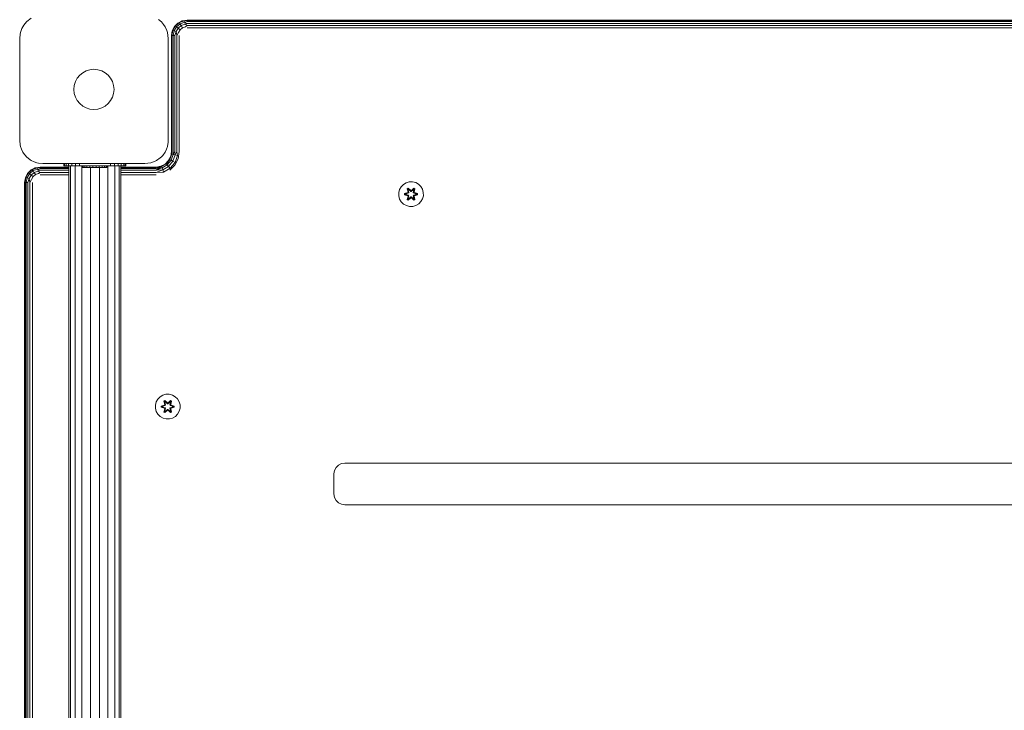
# Model space of a CAD drawing. Units: millimetres. Extents: x -2048 to 578302, y -1972 to 596964.
# Drawn here: x 4959 to 5596, y 5888 to 6335 of the extents above; entities that cross this region are included whole.
import ezdxf

# ---------------------------------------------------------------- set-up
doc = ezdxf.new("R2010")
doc.units = ezdxf.units.MM
doc.layers.add('Контур', color=7, linetype='Continuous', lineweight=15)

msp = doc.modelspace()

# ---------------------------------------------------------------- linework, layer by layer
at = {"layer": 'Контур'}
for p, q in [((4964.078, 6333.699), (4966.881, 6335.787)), ((5049.159, 6334.96), (5050.988, 6333.404)), ((5061.695, 6332.671), (5064.482, 6334.091)), ((5065.888, 6334.132), (5062.723, 6332.979)), ((5064.482, 6334.091), (5062.723, 6332.979)), ((5064.482, 6334.091), (5067.573, 6334.581)), ((5064.482, 6334.091), (5065.888, 6334.132)), ((5067.573, 6334.336), (5065.888, 6334.132)), ((5065.888, 6334.132), (5066.039, 6333.277)), ((5067.573, 6334.581), (5067.573, 6334.336)), ((5067.573, 6334.581), (5757.573, 6334.58)), ((5757.573, 6334.335), (5067.573, 6334.336)), ((4960.835, 6329.232), (4959.893, 6326.679)), ((4960.835, 6329.232), (4961.391, 6330.297)), ((4962.003, 6331.27), (4961.391, 6330.297)), ((4962.003, 6331.27), (4963.775, 6333.404)), ((4964.078, 6333.699), (4963.775, 6333.404)), ((5052.351, 6331.834), (5050.988, 6333.404)), ((5052.351, 6331.834), (5053.372, 6330.297)), ((5054.522, 6327.806), (5053.372, 6330.297)), ((5054.522, 6327.806), (5054.87, 6326.679)), ((5057.573, 6324.581), (5058.062, 6327.671)), ((5057.817, 6324.581), (5058.459, 6327.897)), ((5058.062, 6327.671), (5059.482, 6330.458)), ((5058.062, 6327.671), (5058.459, 6327.897)), ((5060.143, 6330.814), (5058.459, 6327.897)), ((5058.459, 6327.897), (5059.275, 6327.601)), ((5058.527, 6324.581), (5059.275, 6327.601)), ((5060.808, 6330.256), (5059.275, 6327.601)), ((5059.275, 6327.601), (5060.525, 6327.145)), ((5059.482, 6330.458), (5061.695, 6332.671)), ((5059.482, 6330.458), (5060.143, 6330.814)), ((5062.723, 6332.979), (5060.143, 6330.814)), ((5061.695, 6332.671), (5060.143, 6330.814)), ((5060.143, 6330.814), (5060.808, 6330.256)), ((5061.827, 6329.401), (5060.525, 6327.145)), ((5063.157, 6332.228), (5060.808, 6330.256)), ((5060.808, 6330.256), (5061.827, 6329.401)), ((5061.695, 6332.671), (5062.723, 6332.979)), ((5063.823, 6331.076), (5061.827, 6329.401)), ((5061.827, 6329.401), (5063.077, 6328.352)), ((5063.077, 6328.352), (5062.058, 6326.588)), ((5062.723, 6332.979), (5063.157, 6332.228)), ((5064.638, 6329.663), (5063.077, 6328.352)), ((5066.039, 6333.277), (5063.157, 6332.228)), ((5063.157, 6332.228), (5063.823, 6331.076)), ((5066.27, 6331.967), (5063.823, 6331.076)), ((5063.823, 6331.076), (5064.638, 6329.663)), ((5066.554, 6330.36), (5064.638, 6329.663)), ((5067.573, 6333.625), (5066.039, 6333.277)), ((5066.039, 6333.277), (5066.27, 6331.967)), ((5067.573, 6332.519), (5066.039, 6333.277)), ((5067.573, 6332.519), (5066.27, 6331.967)), ((5067.573, 6331.125), (5066.27, 6331.967)), ((5067.573, 6331.125), (5066.554, 6330.36)), ((5757.573, 6333.625), (5067.573, 6333.625)), ((5757.573, 6332.519), (5067.573, 6332.519)), ((5757.573, 6331.125), (5067.573, 6331.125)), ((5757.573, 6329.58), (5067.573, 6329.581)), ((4959.381, 6322.797), (4959.636, 6325.563)), ((4959.381, 6288.647), (4959.381, 6322.797)), ((4959.636, 6325.563), (4959.893, 6326.679)), ((5055.257, 6324.712), (5054.87, 6326.679)), ((5055.381, 6322.797), (5055.257, 6324.712)), ((5055.381, 6291.006), (5055.381, 6322.797)), ((5057.573, 6324.581), (5057.817, 6324.581)), ((5057.573, 6249.581), (5057.573, 6324.581)), ((5057.817, 6324.581), (5057.817, 6249.581)), ((5057.817, 6324.581), (5058.527, 6324.581)), ((5058.527, 6324.581), (5059.634, 6324.581)), ((5058.527, 6324.581), (5058.527, 6249.581)), ((5059.634, 6324.581), (5060.525, 6327.145)), ((5059.634, 6324.581), (5059.634, 6249.581)), ((5061.027, 6324.581), (5060.525, 6327.145)), ((5061.027, 6324.581), (5062.058, 6326.588)), ((5061.027, 6324.581), (5061.027, 6249.581)), ((5062.573, 6324.581), (5062.573, 6249.581)), ((5055.381, 6291.006), (5055.381, 6256.797)), ((4959.381, 6256.797), (4959.381, 6288.647)), ((4959.666, 6253.887), (4959.381, 6256.797)), ((4959.666, 6253.887), (4959.893, 6252.915)), ((4960.516, 6251.075), (4959.893, 6252.915)), ((4960.516, 6251.075), (4961.391, 6249.297)), ((5054.296, 6251.193), (5053.372, 6249.297)), ((5054.296, 6251.193), (5054.87, 6252.915)), ((5055.345, 6255.751), (5054.87, 6252.915)), ((5055.381, 6256.797), (5055.345, 6255.751)), ((4961.902, 6248.474), (4961.391, 6249.297)), ((4961.902, 6248.474), (4963.775, 6246.19)), ((4966.059, 6244.318), (4963.775, 6246.19)), ((5050.245, 6245.501), (5047.881, 6243.807)), ((5050.245, 6245.501), (5050.988, 6246.19)), ((5051.846, 6247.127), (5050.988, 6246.19)), ((5051.846, 6247.127), (5053.372, 6249.297)), ((5055.663, 6243.703), (5057.083, 6246.49)), ((5057.718, 6247.792), (5056.494, 6244.43)), ((5057.083, 6246.49), (5056.494, 6244.43)), ((5057.083, 6246.49), (5057.573, 6249.581)), ((5057.083, 6246.49), (5057.718, 6247.792)), ((5058.573, 6247.641), (5057.246, 6243.996)), ((5057.573, 6249.581), (5057.718, 6247.792)), ((5057.817, 6249.581), (5057.718, 6247.792)), ((5057.718, 6247.792), (5058.573, 6247.641)), ((5059.883, 6247.41), (5058.398, 6243.331)), ((5058.527, 6249.581), (5058.573, 6247.641)), ((5059.634, 6249.581), (5058.573, 6247.641)), ((5058.573, 6247.641), (5059.883, 6247.41)), ((5059.634, 6249.581), (5059.883, 6247.41)), ((5061.838, 6244.945), (5059.708, 6240.764)), ((5061.49, 6247.126), (5059.811, 6242.515)), ((5061.027, 6249.581), (5059.883, 6247.41)), ((5059.883, 6247.41), (5061.49, 6247.126)), ((5061.027, 6249.581), (5061.49, 6247.126)), ((5062.573, 6249.581), (5061.838, 6244.945)), ((4966.059, 6244.318), (4966.881, 6243.807)), ((4966.695, 6237.671), (4969.482, 6239.091)), ((4968.66, 6242.931), (4966.881, 6243.807)), ((4970.888, 6239.132), (4967.723, 6237.979)), ((4969.482, 6239.091), (4967.723, 6237.979)), ((4971.039, 6238.277), (4968.157, 6237.228)), ((4968.66, 6242.931), (4970.499, 6242.308)), ((4969.482, 6239.091), (4972.573, 6239.581)), ((4969.482, 6239.091), (4970.888, 6239.132)), ((4971.472, 6242.082), (4970.499, 6242.308)), ((4972.573, 6239.336), (4970.888, 6239.132)), ((4970.888, 6239.132), (4971.039, 6238.277)), ((4972.573, 6238.625), (4971.039, 6238.277)), ((4971.039, 6238.277), (4971.27, 6236.967)), ((4972.573, 6237.519), (4971.039, 6238.277)), ((4974.381, 6241.797), (4971.472, 6242.082)), ((4972.573, 6239.581), (4972.573, 6239.336)), ((4972.573, 6239.581), (4991.246, 6239.581)), ((4991.246, 6239.336), (4972.573, 6239.336)), ((4991.246, 6238.625), (4972.573, 6238.625)), ((5000.75, 6241.797), (4974.381, 6241.797)), ((4987.996, 6241.797), (4987.996, 6240.401)), ((4988.336, 6240.401), (4987.996, 6240.401)), ((4988.336, 6241.797), (4988.336, 6240.401)), ((4989.335, 6240.401), (4988.336, 6240.401)), ((4989.335, 6241.797), (4989.335, 6240.401)), ((4990.925, 6240.401), (4989.335, 6240.401)), ((4990.925, 6241.797), (4990.925, 6240.401)), ((4992.996, 6240.401), (4990.925, 6240.401)), ((4991.245, 5527.849), (4991.246, 6240.337)), ((4992.256, 6240.337), (4991.246, 6240.337)), ((4992.255, 5527.849), (4992.256, 6240.337)), ((4995.165, 6240.337), (4992.256, 6240.337)), ((4992.996, 6241.797), (4992.996, 6240.401)), ((4995.408, 6240.401), (4992.996, 6240.401)), ((4995.164, 5527.849), (4995.165, 6240.337)), ((4999.621, 6240.337), (4995.165, 6240.337)), ((4995.408, 6241.797), (4995.408, 6240.401)), ((4997.996, 6240.401), (4995.408, 6240.401)), ((4997.996, 6241.797), (4997.996, 6240.401)), ((5017.996, 6240.401), (4997.996, 6240.401)), ((4999.62, 5527.849), (4999.621, 6240.337)), ((4999.858, 6240.337), (4999.621, 6240.337)), ((4999.858, 6240.395), (5000.382, 6240.395)), ((4999.858, 6239.181), (4999.858, 6240.395)), ((4999.858, 6239.181), (5000.382, 6239.181)), ((5000.382, 6240.395), (5001.414, 6240.395)), ((5000.382, 6239.181), (5000.382, 6240.395)), ((5000.382, 6239.181), (5001.414, 6239.181)), ((5040.381, 6241.797), (5000.75, 6241.797)), ((5001.414, 6240.395), (5002.883, 6240.395)), ((5001.414, 6239.181), (5001.414, 6240.395)), ((5001.414, 6239.181), (5002.883, 6239.181)), ((5002.883, 6240.395), (5004.688, 6240.395)), ((5002.883, 6239.181), (5002.883, 6240.395)), ((5002.883, 6239.181), (5004.688, 6239.181)), ((5006.707, 6240.395), (5004.688, 6240.395)), ((5004.688, 6239.181), (5004.688, 6240.395)), ((5006.707, 6239.181), (5004.688, 6239.181)), ((5005.087, 5529.049), (5005.087, 6239.181)), ((5006.707, 6239.181), (5006.707, 6240.395)), ((5006.707, 6240.395), (5008.802, 6240.395)), ((5006.707, 6239.181), (5008.802, 6239.181)), ((5008.802, 6240.395), (5010.83, 6240.395)), ((5008.802, 6239.181), (5008.802, 6240.395)), ((5008.802, 6239.181), (5010.83, 6239.181)), ((5010.83, 6240.395), (5012.654, 6240.395)), ((5010.83, 6239.181), (5010.83, 6240.395)), ((5010.83, 6239.181), (5012.654, 6239.181)), ((5010.904, 5529.049), (5010.904, 6239.181)), ((5012.654, 6240.395), (5014.148, 6240.395)), ((5012.654, 6239.181), (5012.654, 6240.395)), ((5012.654, 6239.181), (5014.148, 6239.181)), ((5014.148, 6240.395), (5015.212, 6240.395)), ((5014.148, 6239.181), (5014.148, 6240.395)), ((5014.148, 6239.181), (5015.212, 6239.181)), ((5015.212, 6240.395), (5015.772, 6240.395)), ((5015.212, 6239.181), (5015.212, 6240.395)), ((5015.212, 6239.181), (5015.772, 6239.181)), ((5015.772, 6240.395), (5015.79, 6240.395)), ((5015.772, 6239.181), (5015.772, 6240.395)), ((5015.772, 6239.181), (5015.79, 6239.181)), ((5015.79, 6239.181), (5015.79, 6240.395)), ((5016.371, 6240.337), (5015.79, 6240.337)), ((5016.37, 5527.849), (5016.371, 6240.337)), ((5020.827, 6240.337), (5016.371, 6240.337)), ((5017.996, 6241.797), (5017.996, 6240.401)), ((5020.584, 6240.401), (5017.996, 6240.401)), ((5020.584, 6241.797), (5020.584, 6240.401)), ((5022.996, 6240.401), (5020.584, 6240.401)), ((5023.736, 6240.337), (5020.827, 6240.337)), ((5020.827, 5527.849), (5020.827, 6240.337)), ((5022.996, 6241.797), (5022.996, 6240.401)), ((5025.067, 6240.401), (5022.996, 6240.401)), ((5023.735, 5527.849), (5023.736, 6240.337)), ((5024.746, 6240.337), (5023.736, 6240.337)), ((5024.745, 5527.849), (5024.746, 6240.337)), ((5024.746, 6239.581), (5047.573, 6239.581)), ((5047.573, 6239.336), (5024.746, 6239.336)), ((5047.573, 6238.625), (5024.746, 6238.625)), ((5025.067, 6241.797), (5025.067, 6240.401)), ((5026.656, 6240.401), (5025.067, 6240.401)), ((5026.656, 6241.797), (5026.656, 6240.401)), ((5027.655, 6240.401), (5026.656, 6240.401)), ((5027.655, 6241.797), (5027.655, 6240.401)), ((5027.996, 6240.401), (5027.655, 6240.401)), ((5027.996, 6241.797), (5027.996, 6240.401)), ((5044.168, 6242.284), (5040.381, 6241.797)), ((5044.168, 6242.284), (5044.264, 6242.308)), ((5047.063, 6243.364), (5044.264, 6242.308)), ((5047.063, 6243.364), (5047.881, 6243.807)), ((5050.663, 6240.07), (5047.573, 6239.336)), ((5047.573, 6239.581), (5050.663, 6240.07)), ((5050.663, 6240.07), (5047.573, 6238.625)), ((5047.573, 6237.519), (5051.096, 6239.9)), ((5047.573, 6238.625), (5051.096, 6239.9)), ((5047.573, 6239.581), (5047.573, 6239.336)), ((5047.573, 6237.519), (5051.393, 6239.084)), ((5050.663, 6240.07), (5053.45, 6241.49)), ((5050.663, 6240.07), (5051.096, 6239.9)), ((5054.194, 6241.689), (5051.096, 6239.9)), ((5051.096, 6239.9), (5051.393, 6239.084)), ((5054.752, 6241.024), (5051.393, 6239.084)), ((5051.393, 6239.084), (5051.848, 6237.834)), ((5055.607, 6240.005), (5051.848, 6237.834)), ((5056.656, 6238.755), (5052.406, 6236.301)), ((5053.45, 6241.49), (5055.663, 6243.703)), ((5053.45, 6241.49), (5054.194, 6241.689)), ((5056.494, 6244.43), (5054.194, 6241.689)), ((5055.663, 6243.703), (5054.194, 6241.689)), ((5054.194, 6241.689), (5054.752, 6241.024)), ((5057.246, 6243.996), (5054.752, 6241.024)), ((5054.752, 6241.024), (5055.607, 6240.005)), ((5058.398, 6243.331), (5055.607, 6240.005)), ((5055.607, 6240.005), (5056.656, 6238.755)), ((5055.663, 6243.703), (5056.494, 6244.43)), ((5059.708, 6240.764), (5056.389, 6237.445)), ((5056.494, 6244.43), (5057.246, 6243.996)), ((5059.811, 6242.515), (5056.656, 6238.755)), ((5057.246, 6243.996), (5058.398, 6243.331)), ((5058.398, 6243.331), (5059.811, 6242.515)), ((4962.573, 6229.581), (4963.062, 6232.671)), ((4962.817, 6229.581), (4963.459, 6232.897)), ((4963.062, 6232.671), (4964.482, 6235.458)), ((4963.062, 6232.671), (4963.459, 6232.897)), ((4965.143, 6235.814), (4963.459, 6232.897)), ((4963.459, 6232.897), (4964.275, 6232.601)), ((4963.527, 6229.581), (4964.275, 6232.601)), ((4965.808, 6235.256), (4964.275, 6232.601)), ((4964.275, 6232.601), (4965.525, 6232.145)), ((4964.482, 6235.458), (4966.695, 6237.671)), ((4964.482, 6235.458), (4965.143, 6235.814)), ((4964.634, 6229.581), (4965.525, 6232.145)), ((4967.723, 6237.979), (4965.143, 6235.814)), ((4966.695, 6237.671), (4965.143, 6235.814)), ((4965.143, 6235.814), (4965.808, 6235.256)), ((4966.827, 6234.401), (4965.525, 6232.145)), ((4966.027, 6229.581), (4965.525, 6232.145)), ((4968.157, 6237.228), (4965.808, 6235.256)), ((4965.808, 6235.256), (4966.827, 6234.401)), ((4966.695, 6237.671), (4967.723, 6237.979)), ((4968.823, 6236.076), (4966.827, 6234.401)), ((4966.827, 6234.401), (4968.077, 6233.352)), ((4968.077, 6233.352), (4967.058, 6231.588)), ((4967.723, 6237.979), (4968.157, 6237.228)), ((4969.638, 6234.663), (4968.077, 6233.352)), ((4968.157, 6237.228), (4968.823, 6236.076)), ((4971.27, 6236.967), (4968.823, 6236.076)), ((4968.823, 6236.076), (4969.638, 6234.663)), ((4971.554, 6235.36), (4969.638, 6234.663)), ((4972.573, 6237.519), (4971.27, 6236.967)), ((4972.573, 6236.125), (4971.27, 6236.967)), ((4972.573, 6236.125), (4971.554, 6235.36)), ((4991.246, 6237.519), (4972.573, 6237.519)), ((4991.246, 6236.125), (4972.573, 6236.125)), ((4991.246, 6234.581), (4972.573, 6234.581)), ((5047.573, 6237.519), (5024.746, 6237.519)), ((5047.573, 6236.125), (5024.746, 6236.125)), ((5047.573, 6234.581), (5024.746, 6234.581)), ((5047.573, 6237.519), (5051.848, 6237.834)), ((5047.573, 6236.125), (5051.848, 6237.834)), ((5047.573, 6236.125), (5052.406, 6236.301)), ((5051.848, 6237.834), (5052.406, 6236.301)), ((4962.572, 5539.581), (4962.573, 6229.581)), ((4962.573, 6229.581), (4962.817, 6229.581)), ((4963.527, 6229.581), (4962.817, 6229.581)), ((4962.817, 5539.581), (4962.817, 6229.581)), ((4964.634, 6229.581), (4963.527, 6229.581)), ((4963.527, 5539.581), (4963.527, 6229.581)), ((4964.633, 5539.581), (4964.634, 6229.581)), ((4966.027, 6229.581), (4967.058, 6231.588)), ((4966.027, 5539.581), (4966.027, 6229.581)), ((4967.573, 6229.581), (4967.572, 5539.581)), ((5204.941, 6225.036), (5205.972, 6226.859)), ((5205.972, 6226.859), (5207.441, 6228.354)), ((5207.441, 6228.354), (5209.246, 6229.417)), ((5209.246, 6229.417), (5211.265, 6229.977)), ((5210.545, 6225.887), (5209.953, 6225.544)), ((5209.953, 6225.544), (5210.434, 6223.401)), ((5210.058, 6225.427), (5209.953, 6225.544)), ((5210.599, 6225.74), (5210.058, 6225.427)), ((5210.638, 6225.657), (5210.111, 6225.353)), ((5212.161, 6224.401), (5210.545, 6225.887)), ((5210.599, 6225.74), (5210.545, 6225.887)), ((5210.599, 6225.74), (5212.161, 6224.401)), ((5210.599, 6225.74), (5212.202, 6224.204)), ((5210.599, 6225.74), (5210.638, 6225.657)), ((5211.07, 6224.903), (5210.638, 6225.657)), ((5212.202, 6224.204), (5210.638, 6225.657)), ((5211.265, 6229.977), (5213.36, 6229.995)), ((5212.562, 6224.204), (5214.163, 6225.741)), ((5212.562, 6224.204), (5214.125, 6225.658)), ((5214.212, 6225.89), (5212.596, 6224.402)), ((5214.163, 6225.741), (5212.596, 6224.402)), ((5213.36, 6229.995), (5215.388, 6229.471)), ((5213.694, 6224.903), (5214.125, 6225.658)), ((5214.163, 6225.741), (5214.125, 6225.658)), ((5214.652, 6225.353), (5214.125, 6225.658)), ((5214.163, 6225.741), (5214.212, 6225.89)), ((5214.704, 6225.429), (5214.163, 6225.741)), ((5214.804, 6225.549), (5214.212, 6225.89)), ((5214.804, 6225.549), (5214.325, 6223.407)), ((5214.704, 6225.429), (5214.804, 6225.549)), ((5215.388, 6229.471), (5217.212, 6228.439)), ((5217.212, 6228.439), (5218.706, 6226.97)), ((5218.706, 6226.97), (5219.77, 6225.165)), ((5204.416, 6223.007), (5204.941, 6225.036)), ((5204.434, 6220.912), (5204.416, 6223.007)), ((5204.994, 6218.893), (5204.434, 6220.912)), ((5210.217, 6223.023), (5208.122, 6222.367)), ((5208.122, 6222.367), (5208.123, 6221.683)), ((5208.277, 6222.341), (5208.122, 6222.367)), ((5208.277, 6221.715), (5208.123, 6221.683)), ((5208.123, 6221.683), (5210.22, 6221.028)), ((5208.277, 6222.341), (5210.217, 6223.023)), ((5208.277, 6222.341), (5210.408, 6222.961)), ((5208.277, 6222.341), (5208.277, 6221.715)), ((5208.277, 6222.341), (5208.366, 6222.333)), ((5208.277, 6221.715), (5208.366, 6221.725)), ((5210.408, 6221.098), (5208.277, 6221.715)), ((5208.277, 6221.715), (5210.22, 6221.028)), ((5210.408, 6222.961), (5208.366, 6222.333)), ((5208.366, 6222.333), (5208.366, 6221.725)), ((5209.198, 6222.325), (5208.366, 6222.333)), ((5209.198, 6221.733), (5208.366, 6221.725)), ((5210.408, 6221.098), (5208.366, 6221.725)), ((5209.198, 6222.325), (5210.711, 6222.786)), ((5209.221, 6222.325), (5209.198, 6222.325)), ((5210.711, 6221.273), (5209.198, 6221.733)), ((5209.221, 6221.733), (5209.198, 6221.733)), ((5209.221, 6222.325), (5210.719, 6222.781)), ((5209.221, 6222.325), (5209.221, 6221.733)), ((5210.719, 6221.277), (5209.221, 6221.733)), ((5210.439, 6220.652), (5209.959, 6218.509)), ((5210.588, 6223.273), (5210.058, 6225.427)), ((5210.058, 6225.427), (5210.434, 6223.401)), ((5210.058, 6225.427), (5210.111, 6225.353)), ((5210.06, 6218.63), (5210.588, 6220.786)), ((5210.06, 6218.63), (5210.439, 6220.652)), ((5210.549, 6224.602), (5210.111, 6225.353)), ((5210.588, 6223.273), (5210.111, 6225.353)), ((5210.588, 6220.786), (5210.112, 6218.705)), ((5210.549, 6219.456), (5210.112, 6218.705)), ((5210.588, 6223.273), (5210.408, 6222.961)), ((5210.408, 6222.961), (5210.436, 6222.945)), ((5210.408, 6221.098), (5210.436, 6221.114)), ((5210.408, 6221.098), (5210.588, 6220.786)), ((5210.711, 6222.786), (5210.436, 6222.945)), ((5210.711, 6221.273), (5210.436, 6221.114)), ((5211.07, 6224.903), (5210.549, 6224.602)), ((5210.892, 6223.097), (5210.549, 6224.602)), ((5210.561, 6224.582), (5210.549, 6224.602)), ((5210.549, 6219.456), (5210.892, 6220.961)), ((5210.549, 6219.456), (5210.561, 6219.477)), ((5210.549, 6219.456), (5211.07, 6219.156)), ((5210.552, 6218.168), (5212.168, 6219.656)), ((5211.082, 6224.883), (5210.561, 6224.582)), ((5210.9, 6223.093), (5210.561, 6224.582)), ((5210.9, 6220.966), (5210.561, 6219.477)), ((5211.082, 6219.176), (5210.561, 6219.477)), ((5210.588, 6223.273), (5210.616, 6223.257)), ((5210.588, 6220.786), (5210.616, 6220.802)), ((5212.202, 6219.854), (5210.601, 6218.317)), ((5210.601, 6218.317), (5212.168, 6219.656)), ((5210.892, 6223.097), (5210.616, 6223.257)), ((5210.892, 6220.961), (5210.616, 6220.802)), ((5212.202, 6219.854), (5210.639, 6218.401)), ((5211.07, 6219.156), (5210.639, 6218.401)), ((5210.892, 6223.097), (5210.711, 6222.786)), ((5210.719, 6222.781), (5210.711, 6222.786)), ((5210.711, 6221.273), (5210.719, 6221.277)), ((5210.711, 6221.273), (5210.892, 6220.961)), ((5210.719, 6222.781), (5210.9, 6223.093)), ((5210.9, 6220.966), (5210.719, 6221.277)), ((5210.892, 6223.097), (5210.9, 6223.093)), ((5210.9, 6220.966), (5210.892, 6220.961)), ((5211.07, 6224.903), (5212.202, 6223.854)), ((5211.082, 6224.883), (5211.07, 6224.903)), ((5212.202, 6220.205), (5211.07, 6219.156)), ((5211.082, 6219.176), (5211.07, 6219.156)), ((5211.082, 6224.883), (5212.202, 6223.845)), ((5212.202, 6220.214), (5211.082, 6219.176)), ((5212.562, 6224.204), (5212.202, 6224.204)), ((5212.202, 6224.204), (5212.202, 6224.172)), ((5212.202, 6223.854), (5212.202, 6224.172)), ((5212.562, 6223.854), (5212.202, 6223.854)), ((5212.202, 6223.845), (5212.202, 6223.854)), ((5212.202, 6223.845), (5212.562, 6223.845)), ((5212.202, 6220.214), (5212.202, 6220.205)), ((5212.202, 6220.214), (5212.562, 6220.214)), ((5212.202, 6220.205), (5212.202, 6219.886)), ((5212.202, 6220.205), (5212.562, 6220.205)), ((5212.202, 6219.854), (5212.202, 6219.886)), ((5212.202, 6219.854), (5212.562, 6219.854)), ((5212.562, 6223.854), (5213.694, 6224.903)), ((5212.562, 6223.845), (5213.682, 6224.883)), ((5212.562, 6224.204), (5212.562, 6224.172)), ((5212.562, 6223.854), (5212.562, 6224.172)), ((5212.562, 6223.854), (5212.562, 6223.845)), ((5212.562, 6220.214), (5212.562, 6220.205)), ((5212.562, 6220.214), (5213.682, 6219.176)), ((5212.562, 6220.205), (5212.562, 6219.886)), ((5213.694, 6219.156), (5212.562, 6220.205)), ((5212.562, 6219.854), (5212.562, 6219.886)), ((5214.165, 6218.318), (5212.562, 6219.854)), ((5212.562, 6219.854), (5214.126, 6218.401)), ((5212.603, 6219.657), (5214.219, 6218.171)), ((5214.165, 6218.318), (5212.603, 6219.657)), ((5213.682, 6224.883), (5213.694, 6224.903)), ((5214.203, 6224.582), (5213.682, 6224.883)), ((5214.203, 6219.477), (5213.682, 6219.176)), ((5213.694, 6219.156), (5213.682, 6219.176)), ((5214.214, 6224.602), (5213.694, 6224.903)), ((5213.694, 6219.156), (5214.214, 6219.456)), ((5213.694, 6219.156), (5214.126, 6218.401)), ((5214.203, 6224.582), (5213.864, 6223.093)), ((5213.864, 6223.093), (5213.872, 6223.097)), ((5213.864, 6223.093), (5214.045, 6222.781)), ((5214.045, 6221.277), (5213.864, 6220.966)), ((5213.872, 6220.961), (5213.864, 6220.966)), ((5214.203, 6219.477), (5213.864, 6220.966)), ((5214.214, 6224.602), (5213.872, 6223.097)), ((5213.872, 6223.097), (5214.148, 6223.257)), ((5214.053, 6222.786), (5213.872, 6223.097)), ((5213.872, 6220.961), (5214.053, 6221.273)), ((5213.872, 6220.961), (5214.148, 6220.802)), ((5213.872, 6220.961), (5214.214, 6219.456)), ((5214.053, 6222.786), (5214.045, 6222.781)), ((5214.045, 6222.781), (5215.543, 6222.325)), ((5215.543, 6221.733), (5214.045, 6221.277)), ((5214.045, 6221.277), (5214.053, 6221.273)), ((5214.053, 6222.786), (5214.328, 6222.945)), ((5214.053, 6222.786), (5215.566, 6222.325)), ((5215.566, 6221.733), (5214.053, 6221.273)), ((5214.053, 6221.273), (5214.328, 6221.114)), ((5214.175, 6223.273), (5214.148, 6223.257)), ((5214.175, 6220.786), (5214.148, 6220.802)), ((5214.704, 6225.429), (5214.175, 6223.273)), ((5214.175, 6223.273), (5214.652, 6225.353)), ((5214.356, 6222.961), (5214.175, 6223.273)), ((5214.175, 6220.786), (5214.356, 6221.098)), ((5214.175, 6220.786), (5214.706, 6218.631)), ((5214.175, 6220.786), (5214.653, 6218.706)), ((5214.203, 6224.582), (5214.214, 6224.602)), ((5214.203, 6219.477), (5214.214, 6219.456)), ((5214.214, 6224.602), (5214.652, 6225.353)), ((5214.214, 6219.456), (5214.653, 6218.706)), ((5214.704, 6225.429), (5214.325, 6223.407)), ((5214.356, 6222.961), (5214.328, 6222.945)), ((5214.356, 6221.098), (5214.328, 6221.114)), ((5214.811, 6218.514), (5214.33, 6220.658)), ((5214.706, 6218.631), (5214.33, 6220.658)), ((5214.356, 6222.961), (5216.487, 6222.343)), ((5214.356, 6222.961), (5216.398, 6222.334)), ((5214.356, 6221.098), (5216.398, 6221.726)), ((5216.487, 6221.718), (5214.356, 6221.098)), ((5216.64, 6222.375), (5214.544, 6223.03)), ((5216.487, 6222.343), (5214.544, 6223.03)), ((5216.487, 6221.718), (5214.547, 6221.035)), ((5214.547, 6221.035), (5216.642, 6221.691)), ((5214.704, 6225.429), (5214.652, 6225.353)), ((5215.543, 6221.733), (5215.543, 6222.325)), ((5215.543, 6222.325), (5215.566, 6222.325)), ((5215.543, 6221.733), (5215.566, 6221.733)), ((5215.566, 6222.325), (5216.398, 6222.334)), ((5215.566, 6221.733), (5216.398, 6221.726)), ((5216.487, 6222.343), (5216.398, 6222.334)), ((5216.398, 6221.726), (5216.398, 6222.334)), ((5216.487, 6221.718), (5216.398, 6221.726)), ((5216.487, 6222.343), (5216.64, 6222.375)), ((5216.487, 6221.718), (5216.487, 6222.343)), ((5216.487, 6221.718), (5216.642, 6221.691)), ((5216.642, 6221.691), (5216.64, 6222.375)), ((5219.77, 6225.165), (5220.33, 6223.146)), ((5220.348, 6221.051), (5219.823, 6219.023)), ((5220.33, 6223.146), (5220.348, 6221.051)), ((5206.057, 6217.088), (5204.994, 6218.893)), ((5207.552, 6215.62), (5206.057, 6217.088)), ((5209.375, 6214.588), (5207.552, 6215.62)), ((5211.404, 6214.063), (5209.375, 6214.588)), ((5210.06, 6218.63), (5209.959, 6218.509)), ((5209.959, 6218.509), (5210.552, 6218.168)), ((5210.06, 6218.63), (5210.112, 6218.705)), ((5210.06, 6218.63), (5210.601, 6218.317)), ((5210.112, 6218.705), (5210.639, 6218.401)), ((5210.601, 6218.317), (5210.552, 6218.168)), ((5210.601, 6218.317), (5210.639, 6218.401)), ((5213.499, 6214.081), (5211.404, 6214.063)), ((5213.499, 6214.081), (5215.518, 6214.641)), ((5214.126, 6218.401), (5214.653, 6218.706)), ((5214.165, 6218.318), (5214.126, 6218.401)), ((5214.165, 6218.318), (5214.706, 6218.631)), ((5214.165, 6218.318), (5214.219, 6218.171)), ((5214.219, 6218.171), (5214.811, 6218.514)), ((5214.706, 6218.631), (5214.653, 6218.706)), ((5214.706, 6218.631), (5214.811, 6218.514)), ((5217.323, 6215.705), (5215.518, 6214.641)), ((5218.792, 6217.199), (5217.323, 6215.705)), ((5219.823, 6219.023), (5218.792, 6217.199)), ((5050.132, 6090.941), (5051.937, 6092.005)), ((5051.937, 6092.005), (5053.956, 6092.564)), ((5053.956, 6092.564), (5056.051, 6092.583)), ((5056.051, 6092.583), (5058.08, 6092.058)), ((5058.08, 6092.058), (5059.903, 6091.026)), ((5047.107, 6085.595), (5047.632, 6087.623)), ((5047.126, 6083.5), (5047.107, 6085.595)), ((5047.632, 6087.623), (5048.664, 6089.447)), ((5048.664, 6089.447), (5050.132, 6090.941)), ((5052.909, 6085.611), (5050.814, 6084.955)), ((5050.968, 6084.928), (5052.909, 6085.611)), ((5050.968, 6084.928), (5053.1, 6085.548)), ((5053.1, 6085.548), (5051.057, 6084.92)), ((5053.236, 6088.475), (5052.644, 6088.132)), ((5052.644, 6088.132), (5053.125, 6085.988)), ((5052.749, 6088.015), (5052.644, 6088.132)), ((5053.29, 6088.328), (5052.749, 6088.015)), ((5053.28, 6085.86), (5052.749, 6088.015)), ((5052.749, 6088.015), (5053.125, 6085.988)), ((5052.749, 6088.015), (5052.802, 6087.94)), ((5053.33, 6088.245), (5052.802, 6087.94)), ((5053.241, 6087.19), (5052.802, 6087.94)), ((5053.28, 6085.86), (5052.802, 6087.94)), ((5053.28, 6085.86), (5053.1, 6085.548)), ((5053.1, 6085.548), (5053.127, 6085.532)), ((5053.403, 6085.373), (5053.127, 6085.532)), ((5054.852, 6086.988), (5053.236, 6088.475)), ((5053.29, 6088.328), (5053.236, 6088.475)), ((5053.761, 6087.49), (5053.241, 6087.19)), ((5053.583, 6085.685), (5053.241, 6087.19)), ((5053.252, 6087.169), (5053.241, 6087.19)), ((5053.773, 6087.47), (5053.252, 6087.169)), ((5053.592, 6085.68), (5053.252, 6087.169)), ((5053.28, 6085.86), (5053.308, 6085.844)), ((5053.29, 6088.328), (5054.852, 6086.988)), ((5053.29, 6088.328), (5054.893, 6086.791)), ((5053.29, 6088.328), (5053.33, 6088.245)), ((5053.583, 6085.685), (5053.308, 6085.844)), ((5053.761, 6087.49), (5053.33, 6088.245)), ((5054.893, 6086.791), (5053.33, 6088.245)), ((5053.583, 6085.685), (5053.403, 6085.373)), ((5053.411, 6085.369), (5053.592, 6085.68)), ((5053.583, 6085.685), (5053.592, 6085.68)), ((5053.761, 6087.49), (5054.893, 6086.441)), ((5053.773, 6087.47), (5053.761, 6087.49)), ((5053.773, 6087.47), (5054.893, 6086.432)), ((5055.253, 6086.791), (5054.893, 6086.791)), ((5054.893, 6086.791), (5054.893, 6086.76)), ((5054.893, 6086.441), (5054.893, 6086.76)), ((5055.254, 6086.441), (5054.893, 6086.441)), ((5054.893, 6086.432), (5054.893, 6086.441)), ((5054.893, 6086.432), (5055.254, 6086.432)), ((5055.253, 6086.791), (5056.854, 6088.329)), ((5055.253, 6086.791), (5056.816, 6088.245)), ((5055.253, 6086.791), (5055.254, 6086.76)), ((5055.254, 6086.441), (5056.385, 6087.49)), ((5055.254, 6086.432), (5056.374, 6087.47)), ((5055.254, 6086.441), (5055.254, 6086.76)), ((5055.254, 6086.441), (5055.254, 6086.432)), ((5056.903, 6088.478), (5055.287, 6086.989)), ((5056.854, 6088.329), (5055.287, 6086.989)), ((5056.374, 6087.47), (5056.385, 6087.49)), ((5056.894, 6087.169), (5056.374, 6087.47)), ((5056.385, 6087.49), (5056.816, 6088.245)), ((5056.906, 6087.19), (5056.385, 6087.49)), ((5056.894, 6087.169), (5056.555, 6085.68)), ((5056.555, 6085.68), (5056.563, 6085.685)), ((5056.555, 6085.68), (5056.736, 6085.369)), ((5056.906, 6087.19), (5056.563, 6085.685)), ((5056.563, 6085.685), (5056.839, 6085.844)), ((5056.744, 6085.373), (5056.563, 6085.685)), ((5056.744, 6085.373), (5057.019, 6085.532)), ((5056.854, 6088.329), (5056.816, 6088.245)), ((5057.343, 6087.941), (5056.816, 6088.245)), ((5056.867, 6085.86), (5056.839, 6085.844)), ((5056.854, 6088.329), (5056.903, 6088.478)), ((5057.396, 6088.016), (5056.854, 6088.329)), ((5057.396, 6088.016), (5056.867, 6085.86)), ((5056.867, 6085.86), (5057.343, 6087.941)), ((5057.047, 6085.548), (5056.867, 6085.86)), ((5056.894, 6087.169), (5056.906, 6087.19)), ((5057.496, 6088.137), (5056.903, 6088.478)), ((5056.906, 6087.19), (5057.343, 6087.941)), ((5057.496, 6088.137), (5057.017, 6085.994)), ((5057.396, 6088.016), (5057.017, 6085.994)), ((5057.047, 6085.548), (5057.019, 6085.532)), ((5057.047, 6085.548), (5059.178, 6084.931)), ((5057.047, 6085.548), (5059.089, 6084.921)), ((5059.332, 6084.963), (5057.235, 6085.618)), ((5059.178, 6084.931), (5057.235, 6085.618)), ((5057.396, 6088.016), (5057.343, 6087.941)), ((5057.396, 6088.016), (5057.496, 6088.137)), ((5059.903, 6091.026), (5061.398, 6089.558)), ((5061.398, 6089.558), (5062.461, 6087.753)), ((5062.461, 6087.753), (5063.021, 6085.734)), ((5063.021, 6085.734), (5063.039, 6083.639)), ((5047.686, 6081.481), (5047.126, 6083.5)), ((5048.749, 6079.675), (5047.686, 6081.481)), ((5050.243, 6078.207), (5048.749, 6079.675)), ((5050.814, 6084.955), (5050.815, 6084.271)), ((5050.968, 6084.928), (5050.814, 6084.955)), ((5050.968, 6084.303), (5050.815, 6084.271)), ((5050.815, 6084.271), (5052.911, 6083.615)), ((5050.968, 6084.928), (5050.968, 6084.303)), ((5050.968, 6084.928), (5051.057, 6084.92)), ((5050.968, 6084.303), (5051.058, 6084.312)), ((5053.1, 6083.685), (5050.968, 6084.303)), ((5050.968, 6084.303), (5052.911, 6083.615)), ((5051.057, 6084.92), (5051.058, 6084.312)), ((5051.889, 6084.913), (5051.057, 6084.92)), ((5051.889, 6084.321), (5051.058, 6084.312)), ((5053.1, 6083.685), (5051.058, 6084.312)), ((5051.889, 6084.913), (5053.403, 6085.373)), ((5051.913, 6084.913), (5051.889, 6084.913)), ((5053.403, 6083.86), (5051.889, 6084.321)), ((5051.913, 6084.321), (5051.889, 6084.321)), ((5051.913, 6084.913), (5053.411, 6085.369)), ((5051.913, 6084.913), (5051.913, 6084.321)), ((5053.411, 6083.865), (5051.913, 6084.321)), ((5053.13, 6083.239), (5052.651, 6081.097)), ((5052.751, 6081.217), (5052.651, 6081.097)), ((5052.651, 6081.097), (5053.244, 6080.756)), ((5052.751, 6081.217), (5053.28, 6083.373)), ((5052.751, 6081.217), (5053.13, 6083.239)), ((5052.751, 6081.217), (5052.803, 6081.293)), ((5052.751, 6081.217), (5053.293, 6080.905)), ((5053.28, 6083.373), (5052.803, 6081.293)), ((5053.241, 6082.044), (5052.803, 6081.293)), ((5052.803, 6081.293), (5053.331, 6080.988)), ((5053.1, 6083.685), (5053.127, 6083.701)), ((5053.1, 6083.685), (5053.28, 6083.373)), ((5053.403, 6083.86), (5053.127, 6083.701)), ((5053.241, 6082.044), (5053.583, 6083.549)), ((5053.241, 6082.044), (5053.252, 6082.064)), ((5053.241, 6082.044), (5053.761, 6081.743)), ((5053.244, 6080.756), (5054.859, 6082.244)), ((5053.293, 6080.905), (5053.244, 6080.756)), ((5053.592, 6083.553), (5053.252, 6082.064)), ((5053.773, 6081.763), (5053.252, 6082.064)), ((5053.28, 6083.373), (5053.308, 6083.389)), ((5054.893, 6082.442), (5053.293, 6080.905)), ((5053.293, 6080.905), (5054.859, 6082.244)), ((5053.293, 6080.905), (5053.331, 6080.988)), ((5053.583, 6083.549), (5053.308, 6083.389)), ((5054.893, 6082.442), (5053.331, 6080.988)), ((5053.761, 6081.743), (5053.331, 6080.988)), ((5053.411, 6085.369), (5053.403, 6085.373)), ((5053.403, 6083.86), (5053.411, 6083.865)), ((5053.403, 6083.86), (5053.583, 6083.549)), ((5053.592, 6083.553), (5053.411, 6083.865)), ((5053.592, 6083.553), (5053.583, 6083.549)), ((5054.893, 6082.792), (5053.761, 6081.743)), ((5053.773, 6081.763), (5053.761, 6081.743)), ((5054.893, 6082.801), (5053.773, 6081.763)), ((5054.893, 6082.801), (5054.893, 6082.792)), ((5054.893, 6082.801), (5055.254, 6082.801)), ((5054.893, 6082.792), (5054.893, 6082.474)), ((5054.893, 6082.792), (5055.254, 6082.792)), ((5054.893, 6082.442), (5054.893, 6082.474)), ((5054.893, 6082.442), (5055.253, 6082.442)), ((5055.253, 6082.442), (5055.254, 6082.474)), ((5056.856, 6080.906), (5055.253, 6082.442)), ((5055.253, 6082.442), (5056.817, 6080.989)), ((5055.254, 6082.801), (5055.254, 6082.792)), ((5055.254, 6082.801), (5056.374, 6081.763)), ((5055.254, 6082.792), (5055.254, 6082.474)), ((5056.385, 6081.743), (5055.254, 6082.792)), ((5055.295, 6082.245), (5056.91, 6080.759)), ((5056.856, 6080.906), (5055.295, 6082.245)), ((5056.894, 6082.064), (5056.374, 6081.763)), ((5056.385, 6081.743), (5056.374, 6081.763)), ((5056.385, 6081.743), (5056.906, 6082.044)), ((5056.385, 6081.743), (5056.817, 6080.989)), ((5056.736, 6083.865), (5056.555, 6083.553)), ((5056.563, 6083.549), (5056.555, 6083.553)), ((5056.894, 6082.064), (5056.555, 6083.553)), ((5056.563, 6083.549), (5056.744, 6083.86)), ((5056.563, 6083.549), (5056.839, 6083.389)), ((5056.563, 6083.549), (5056.906, 6082.044)), ((5056.744, 6085.373), (5056.736, 6085.369)), ((5056.736, 6085.369), (5058.234, 6084.913)), ((5058.234, 6084.321), (5056.736, 6083.865)), ((5056.736, 6083.865), (5056.744, 6083.86)), ((5056.744, 6085.373), (5058.258, 6084.913)), ((5058.258, 6084.321), (5056.744, 6083.86)), ((5056.744, 6083.86), (5057.019, 6083.701)), ((5056.817, 6080.989), (5057.344, 6081.293)), ((5056.856, 6080.906), (5056.817, 6080.989)), ((5056.867, 6083.373), (5056.839, 6083.389)), ((5056.856, 6080.906), (5057.398, 6081.218)), ((5056.856, 6080.906), (5056.91, 6080.759)), ((5056.867, 6083.373), (5057.047, 6083.685)), ((5056.867, 6083.373), (5057.398, 6081.218)), ((5056.867, 6083.373), (5057.344, 6081.293)), ((5056.894, 6082.064), (5056.906, 6082.044)), ((5056.906, 6082.044), (5057.344, 6081.293)), ((5056.91, 6080.759), (5057.502, 6081.102)), ((5057.047, 6083.685), (5057.019, 6083.701)), ((5057.502, 6081.102), (5057.021, 6083.245)), ((5057.398, 6081.218), (5057.021, 6083.245)), ((5057.047, 6083.685), (5059.089, 6084.313)), ((5059.179, 6084.305), (5057.047, 6083.685)), ((5059.179, 6084.305), (5057.238, 6083.623)), ((5057.238, 6083.623), (5059.333, 6084.279)), ((5057.398, 6081.218), (5057.344, 6081.293)), ((5057.398, 6081.218), (5057.502, 6081.102)), ((5058.234, 6084.321), (5058.234, 6084.913)), ((5058.234, 6084.913), (5058.258, 6084.913)), ((5058.234, 6084.321), (5058.258, 6084.321)), ((5058.258, 6084.913), (5059.089, 6084.921)), ((5058.258, 6084.321), (5059.089, 6084.313)), ((5059.178, 6084.931), (5059.089, 6084.921)), ((5059.089, 6084.313), (5059.089, 6084.921)), ((5059.179, 6084.305), (5059.089, 6084.313)), ((5059.178, 6084.931), (5059.332, 6084.963)), ((5059.179, 6084.305), (5059.178, 6084.931)), ((5059.179, 6084.305), (5059.333, 6084.279)), ((5059.333, 6084.279), (5059.332, 6084.963)), ((5061.483, 6079.787), (5060.015, 6078.292)), ((5062.515, 6081.61), (5061.483, 6079.787)), ((5063.039, 6083.639), (5062.515, 6081.61)), ((5052.067, 6077.175), (5050.243, 6078.207)), ((5054.095, 6076.651), (5052.067, 6077.175)), ((5056.19, 6076.669), (5054.095, 6076.651)), ((5056.19, 6076.669), (5058.209, 6077.229)), ((5060.015, 6078.292), (5058.209, 6077.229)), ((5165.458, 6046.744), (5167.409, 6047.738)), ((5167.409, 6047.738), (5169.572, 6048.081)), ((5169.572, 6048.081), (5655.572, 6048.08)), ((5162.572, 6041.081), (5162.915, 6043.244)), ((5162.572, 6028.081), (5162.572, 6041.081)), ((5162.915, 6043.244), (5163.909, 6045.195)), ((5163.909, 6045.195), (5165.458, 6046.744)), ((5162.915, 6025.917), (5162.572, 6028.081)), ((5163.909, 6023.966), (5162.915, 6025.917)), ((5165.458, 6022.417), (5163.909, 6023.966)), ((5167.409, 6021.423), (5165.458, 6022.417)), ((5169.572, 6021.081), (5167.409, 6021.423)), ((5169.572, 6021.081), (5655.572, 6021.08))]:
    msp.add_line(p, q, dxfattribs=at)
at = {"layer": 'Контур', "ltscale": 600}
msp.add_circle((5007.381, 6289.797), 13, dxfattribs=at)

doc.saveas('drawing.dxf')
